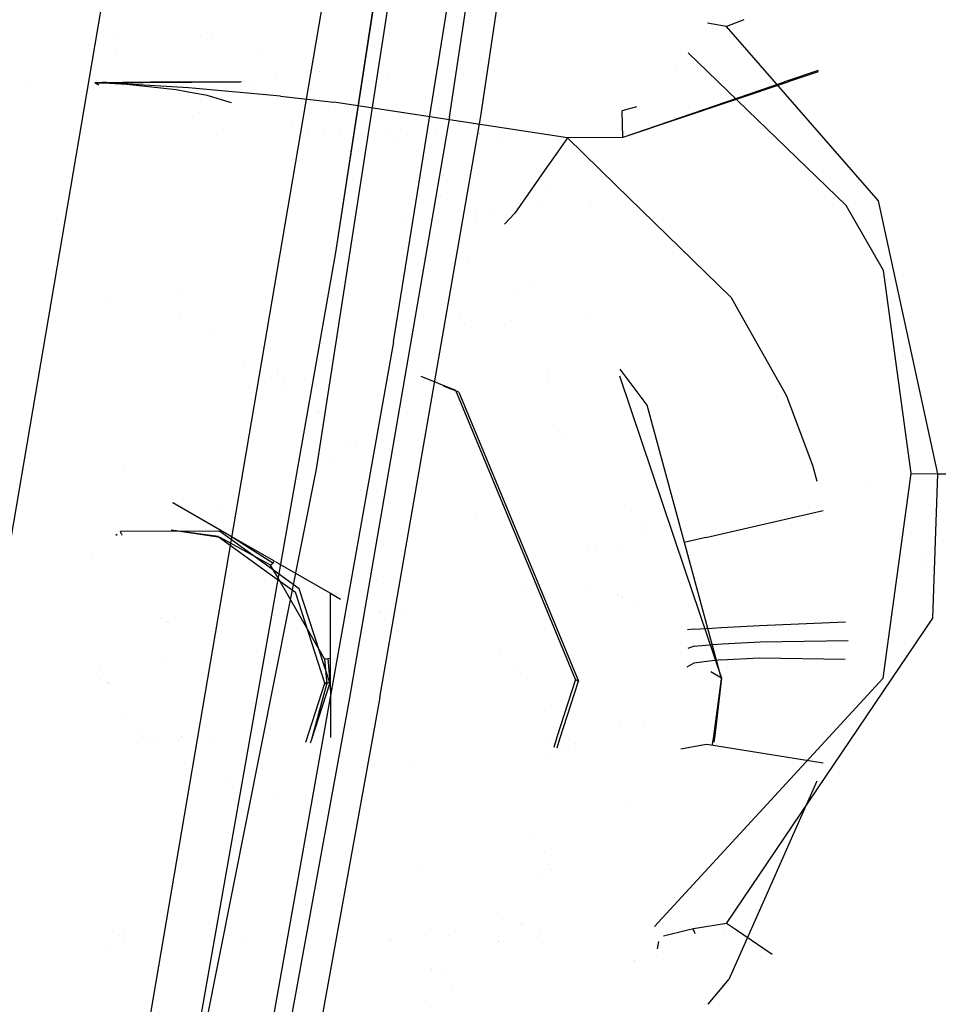
# Model space of a CAD drawing. Units: millimetres. Extents: x -1457 to 1524, y 835 to 8015.
# Drawn here: x 911 to 975, y 1553 to 1622 of the extents above; entities that cross this region are included whole.
import ezdxf

# ---------------------------------------------------------------- set-up
doc = ezdxf.new("R2010")
doc.units = ezdxf.units.MM
doc.layers.add('1', color=7, linetype='CONTINUOUS', true_color=0xffffff)

msp = doc.modelspace()

# ---------------------------------------------------------------- linework, layer by layer
at = {"layer": '1', "color": 18, "linetype": 'CONTINUOUS'}
for p, q in [((940.899491, 1614.876717, 2006.554112), (969.33955, 1805.386513, 2015.822157)), ((940.899491, 1614.876717, 2006.554112), (969.33955, 1805.386513, 2015.822157)), ((943.071246, 1614.944905, 2000.948653), (971.669555, 1805.38246, 2010.247216)), ((943.071246, 1614.944905, 2000.948653), (971.669555, 1805.38246, 2010.247216)), ((883.997977, 1430.74128, 2119.105324), (945.214987, 1789.960116, 2151.78059)), ((883.997977, 1430.74128, 2119.105324), (945.214987, 1789.960116, 2151.78059)), ((949.382544, 1712.196082, 2017.566904), (932.977557, 1605.450839, 2011.346087)), ((949.382544, 1712.196082, 2017.566904), (932.977557, 1605.450839, 2011.346087)), ((948.72725, 1701.090783, 2020.848259), (931.617856, 1590.372533, 2014.333233)), ((935.611784, 1643.617123, 2017.038807), (911.059082, 1499.50096, 2008.233294)), ((935.611784, 1643.617123, 2017.038807), (911.059082, 1499.50096, 2008.233294)), ((938.764215, 1643.329591, 2013.628229), (932.977557, 1605.450839, 2011.346087)), ((936.997473, 1599.220484, 2007.669911), (943.70091, 1640.827388, 2010.134444)), ((936.997473, 1599.220484, 2007.669911), (943.70091, 1640.827388, 2010.134444)), ((960.179031, 1621.191233, 917.498633), (958.863697, 1621.403916, 917.559774)), ((960.179031, 1621.191233, 917.498633), (958.863697, 1621.403916, 917.559774)), ((960.093482, 1621.512733, 917.333418), (960.093482, 1621.512733, 917.333418)), ((961.384649, 1621.655556, 917.430961), (960.179031, 1621.191233, 917.498633)), ((970.754862, 1609.047621, 918.714926), (960.179031, 1621.191233, 917.498633)), ((970.754862, 1609.047621, 918.714926), (960.179031, 1621.191233, 917.498633)), ((917.874835, 1620.618451, 864.543702), (917.874835, 1620.618451, 864.543702)), ((917.874835, 1620.618451, 864.543702), (917.874835, 1620.618451, 864.543702)), ((923.580047, 1620.550634, 761.324677), (923.580047, 1620.550634, 761.324677)), ((923.580047, 1620.550634, 761.324677), (923.580047, 1620.550634, 761.324677)), ((924.438421, 1620.419303, 761.418987), (924.438421, 1620.419303, 761.418987)), ((924.438421, 1620.419303, 761.418987), (924.438421, 1620.419303, 761.418987)), ((915.79813, 1619.841752, 791.292537), (915.79813, 1619.841752, 791.292537)), ((915.79813, 1619.841752, 791.292537), (915.79813, 1619.841752, 791.292537)), ((917.753831, 1619.136503, 693.350045), (917.753831, 1619.136503, 693.350045)), ((927.825727, 1619.273747, 761.060929), (927.825727, 1619.273747, 761.060929)), ((927.825727, 1619.273747, 761.060929), (927.825727, 1619.273747, 761.060929)), ((968.519747, 1608.728617, 919.135198), (957.510787, 1619.353402, 918.306101)), ((968.519747, 1608.728617, 919.135198), (957.510787, 1619.353402, 918.306101)), ((928.790939, 1617.924946, 820.35645), (928.790939, 1617.924946, 820.35645)), ((928.790939, 1617.924946, 820.35645), (928.790939, 1617.924946, 820.35645)), ((931.8265, 1618.022219, 759.355371), (931.8265, 1618.022219, 759.355371)), ((931.8265, 1618.022219, 759.355371), (931.8265, 1618.022219, 759.355371)), ((936.643667, 1617.748506, 846.481906), (936.643667, 1617.748506, 846.481906)), ((936.643667, 1617.748506, 846.481906), (936.643667, 1617.748506, 846.481906)), ((956.632019, 1618.058404, 877.165922), (956.632019, 1618.058404, 877.165922)), ((966.554061, 1618.127752, 723.211933), (964.21411, 1617.324258, 722.981363)), ((966.566131, 1618.032962, 723.212482), (964.461737, 1617.325662, 723.005223)), ((966.566131, 1618.032962, 723.212482), (964.461737, 1617.325662, 723.005223)), ((911.676829, 1617.199357, 831.430988), (911.676829, 1617.199357, 831.430988)), ((911.676829, 1617.199357, 831.430988), (911.676829, 1617.199357, 831.430988)), ((924.740492, 1617.324156, 722.981334), (916.216493, 1617.264241, 721.964046)), ((916.216493, 1617.264241, 721.964046), (917.000701, 1617.324122, 722.981324)), ((916.216493, 1617.264241, 721.964046), (926.335943, 1617.324112, 722.981321)), ((922.04427, 1617.324105, 722.98132), (916.216493, 1617.264241, 721.964046)), ((916.249096, 1617.246836, 721.685395), (916.255057, 1617.263764, 721.955821)), ((916.42369, 1617.139956, 719.932455), (916.249096, 1617.246836, 721.685395)), ((916.946232, 1617.232531, 721.65595), (916.249096, 1617.246836, 721.685395)), ((916.946232, 1617.232531, 721.65595), (916.249096, 1617.246836, 721.685395)), ((916.60881, 1617.225379, 721.61822), (916.249096, 1617.246836, 721.685395)), ((916.60881, 1617.225379, 721.61822), (916.249096, 1617.246836, 721.685395)), ((926.422635, 1617.324117, 722.981323), (916.255057, 1617.263764, 721.955821)), ((917.194128, 1617.240399, 721.756741), (916.255057, 1617.263764, 721.955821)), ((917.194128, 1617.240399, 721.756741), (916.255057, 1617.263764, 721.955821)), ((916.469525, 1617.111897, 719.472272), (916.423693, 1617.139954, 719.932431)), ((916.494803, 1617.096423, 719.218472), (916.469525, 1617.111897, 719.472265)), ((917.239726, 1617.211312, 721.5579), (916.60881, 1617.225379, 721.61822)), ((917.239726, 1617.211312, 721.5579), (916.60881, 1617.225379, 721.61822)), ((917.731047, 1617.216319, 721.62281), (916.946232, 1617.232531, 721.65595)), ((917.731047, 1617.216319, 721.62281), (916.946232, 1617.232531, 721.65595)), ((917.663574, 1617.22061, 721.658036), (917.194128, 1617.240399, 721.756741)), ((917.663574, 1617.22061, 721.658036), (917.194128, 1617.240399, 721.756741)), ((918.439567, 1617.150992, 721.320435), (917.239726, 1617.211312, 721.5579)), ((918.439567, 1617.150992, 721.320435), (917.239726, 1617.211312, 721.5579)), ((917.898297, 1617.208928, 721.608981), (917.663574, 1617.22061, 721.658036)), ((917.898297, 1617.208928, 721.608981), (917.663574, 1617.22061, 721.658036)), ((917.83154, 1617.21155, 721.607611), (917.731047, 1617.216319, 721.62281)), ((917.83154, 1617.21155, 721.607611), (917.731047, 1617.216319, 721.62281)), ((917.881727, 1617.208928, 721.599624), (917.83154, 1617.21155, 721.607611)), ((917.881727, 1617.208928, 721.599624), (917.83154, 1617.21155, 721.607611)), ((917.906821, 1617.207736, 721.59557), (917.881727, 1617.208928, 721.599624)), ((917.906821, 1617.207736, 721.59557), (917.881727, 1617.208928, 721.599624)), ((918.128848, 1617.192239, 721.540257), (917.898297, 1617.208928, 721.608981)), ((918.128848, 1617.192239, 721.540257), (917.898297, 1617.208928, 721.608981)), ((917.931855, 1617.206544, 721.591458), (917.906821, 1617.207736, 721.59557)), ((917.931855, 1617.206544, 721.591458), (917.906821, 1617.207736, 721.59557)), ((918.128848, 1617.192239, 721.540257), (917.931855, 1617.206544, 721.591458)), ((918.128848, 1617.192239, 721.540257), (917.931855, 1617.206544, 721.591458)), ((922.730207, 1616.906375, 721.096382), (918.128848, 1617.192239, 721.540257)), ((922.730207, 1616.906375, 721.096382), (918.128848, 1617.192239, 721.540257)), ((921.872556, 1616.768569, 720.276281), (918.439567, 1617.150992, 721.320435)), ((921.872556, 1616.768569, 720.276281), (918.439567, 1617.150992, 721.320435)), ((922.180951, 1617.325509, 723.005178), (922.180951, 1617.325509, 723.005178)), ((926.659186, 1617.325521, 723.005181), (926.659186, 1617.325521, 723.005181)), ((927.330976, 1617.378412, 723.904146), (927.330976, 1617.378412, 723.904146)), ((964.437433, 1617.317493, 723.002829), (952.965498, 1613.461703, 721.87297)), ((964.437433, 1617.317493, 723.002829), (952.965498, 1613.461703, 721.87297)), ((964.190116, 1617.316019, 722.978999), (952.965498, 1613.461703, 721.87297)), ((964.213894, 1617.324184, 722.981342), (964.213714, 1617.324122, 722.981324)), ((964.46151, 1617.325586, 723.0052), (964.461334, 1617.325527, 723.005183)), ((964.46151, 1617.325586, 723.0052), (964.461334, 1617.325527, 723.005183)), ((922.600977, 1616.63579, 720.006617), (921.872556, 1616.768569, 720.276281)), ((922.600977, 1616.63579, 720.006617), (921.872556, 1616.768569, 720.276281)), ((923.770489, 1616.422608, 719.573658), (922.601037, 1616.635779, 720.006594)), ((923.770489, 1616.422608, 719.573658), (922.601037, 1616.635779, 720.006594)), ((929.128587, 1616.32058, 720.809087), (922.730207, 1616.906375, 721.096382)), ((929.128587, 1616.32058, 720.809087), (922.730207, 1616.906375, 721.096382)), ((924.039841, 1616.373509, 719.473943), (923.770495, 1616.422606, 719.573656)), ((924.039841, 1616.373509, 719.473943), (923.770495, 1616.422606, 719.573656)), ((925.723778, 1615.860292, 718.768557), (924.039841, 1616.373509, 719.473943)), ((925.723778, 1615.860292, 718.768557), (924.039841, 1616.373509, 719.473943)), ((926.432677, 1616.821567, 696.572471), (926.432677, 1616.821567, 696.572471)), ((926.432677, 1616.821567, 696.572471), (926.432677, 1616.821567, 696.572471)), ((927.207839, 1616.763087, 822.544248), (927.207839, 1616.763087, 822.544248)), ((927.207839, 1616.763087, 822.544248), (927.207839, 1616.763087, 822.544248)), ((928.48019, 1616.408824, 694.535834), (928.48019, 1616.408824, 694.535834)), ((928.48019, 1616.408824, 694.535834), (928.48019, 1616.408824, 694.535834)), ((929.128587, 1616.32058, 720.809087), (932.859719, 1615.90454, 720.763668)), ((929.128587, 1616.32058, 720.809087), (932.859719, 1615.90454, 720.763668)), ((931.132089, 1616.883106, 761.535136), (931.132089, 1616.883106, 761.535136)), ((931.132089, 1616.883106, 761.535136), (931.132089, 1616.883106, 761.535136)), ((931.287019, 1616.771085, 761.557356), (931.287019, 1616.771085, 761.557356)), ((931.287019, 1616.771085, 761.557356), (931.287019, 1616.771085, 761.557356)), ((949.115932, 1613.439053, 721.486017), (932.859719, 1615.90454, 720.763668)), ((949.115932, 1613.439053, 721.486017), (932.859719, 1615.90454, 720.763668)), ((953.924261, 1615.58923, 722.483482), (952.911139, 1615.302533, 722.305819)), ((923.47122, 1615.212901, 925.74915), (923.47122, 1615.212901, 925.74915)), ((923.47122, 1615.212901, 925.74915), (923.47122, 1615.212901, 925.74915)), ((932.496444, 1615.415367, 863.311487), (932.496444, 1615.415367, 863.311487)), ((935.977513, 1615.020866, 759.950716), (935.977513, 1615.020866, 759.950716)), ((935.977513, 1615.020866, 759.950716), (935.977513, 1615.020866, 759.950716)), ((936.060667, 1574.480981, 1998.882875), (943.071246, 1614.944905, 2000.948653)), ((936.060667, 1574.480981, 1998.882875), (943.071246, 1614.944905, 2000.948653)), ((952.965498, 1613.461703, 721.87297), (952.911139, 1615.302533, 722.305819)), ((952.965498, 1613.461703, 721.87297), (952.911139, 1615.302533, 722.305819)), ((930.004776, 1614.458707, 837.422738), (930.004776, 1614.458707, 837.422738)), ((940.899491, 1614.876717, 2006.554112), (933.930218, 1574.444026, 2004.495129)), ((940.899491, 1614.876717, 2006.554112), (933.930218, 1574.444026, 2004.495129)), ((924.719057, 1613.685672, 926.038066), (924.719057, 1613.685672, 926.038066)), ((924.719057, 1613.685672, 926.038066), (924.719057, 1613.685672, 926.038066)), ((930.766845, 1613.87298, 695.873643), (930.766845, 1613.87298, 695.873643)), ((930.766845, 1613.87298, 695.873643), (930.766845, 1613.87298, 695.873643)), ((931.120684, 1613.818619, 836.181921), (931.120684, 1613.818619, 836.181921)), ((932.204604, 1613.749399, 835.005865), (932.204604, 1613.749399, 835.005865)), ((933.263306, 1613.681789, 833.85717), (933.263306, 1613.681789, 833.85717)), ((936.810826, 1613.853056, 836.76414), (936.810826, 1613.853056, 836.76414)), ((937.980267, 1613.681947, 833.856922), (937.980267, 1613.681947, 833.856922)), ((939.539615, 1613.71068, 834.347351), (939.539615, 1613.71068, 834.347351)), ((939.90917, 1613.818781, 836.181694), (939.90917, 1613.818781, 836.181694)), ((942.740618, 1613.990442, 839.101771), (942.740618, 1613.990442, 839.101771)), ((942.740618, 1613.990442, 839.101771), (942.740618, 1613.990442, 839.101771)), ((942.970259, 1613.739049, 834.827877), (942.970259, 1613.739049, 834.827877)), ((942.970259, 1613.739049, 834.827877), (942.970259, 1613.739049, 834.827877)), ((943.002601, 1613.703644, 834.225956), (943.002601, 1613.703644, 834.225956)), ((943.002601, 1613.703644, 834.225956), (943.002601, 1613.703644, 834.225956)), ((943.022428, 1613.681938, 833.856937), (943.022428, 1613.681938, 833.856937)), ((943.022428, 1613.681938, 833.856937), (943.022428, 1613.681938, 833.856937)), ((937.083678, 1613.366953, 828.507708), (937.083678, 1613.366953, 828.507708)), ((937.083678, 1613.366953, 828.507708), (937.083678, 1613.366953, 828.507708)), ((944.544862, 1613.167127, 835.196163), (944.544862, 1613.167127, 835.196163)), ((944.544862, 1613.167127, 835.196163), (944.544862, 1613.167127, 835.196163)), ((949.115932, 1613.439053, 721.486017), (948.136299, 1612.0333, 720.683633)), ((949.115932, 1613.439053, 721.486017), (948.136299, 1612.0333, 720.683633)), ((952.965498, 1613.461703, 721.87297), (949.115932, 1613.439053, 721.486017)), ((952.965498, 1613.461703, 721.87297), (949.115932, 1613.439053, 721.486017)), ((952.483668, 1610.14506, 721.844956), (949.115932, 1613.439053, 721.486017)), ((952.483668, 1610.14506, 721.844956), (949.115932, 1613.439053, 721.486017)), ((948.136275, 1612.033265, 720.683613), (947.685585, 1611.386533, 720.314468)), ((948.136275, 1612.033265, 720.683613), (947.685585, 1611.386533, 720.314468)), ((940.453535, 1610.836394, 758.85836), (940.453535, 1610.836394, 758.85836)), ((940.453535, 1610.836394, 758.85836), (940.453535, 1610.836394, 758.85836)), ((947.685568, 1611.38651, 720.314455), (946.725412, 1610.008705, 719.528023)), ((947.685568, 1611.38651, 720.314455), (946.725412, 1610.008705, 719.528023)), ((960.49422, 1602.309912, 722.698733), (952.483803, 1610.144928, 721.84497)), ((960.49422, 1602.309912, 722.698733), (952.483803, 1610.144928, 721.84497)), ((946.725323, 1610.008578, 719.527951), (945.451379, 1608.180493, 718.484506)), ((946.725323, 1610.008578, 719.527951), (945.451379, 1608.180493, 718.484506)), ((947.939918, 1609.957474, 757.250077), (947.939918, 1609.957474, 757.250077)), ((940.274969, 1609.35703, 758.041517), (940.274969, 1609.35703, 758.041517)), ((940.274969, 1609.35703, 758.041517), (940.274969, 1609.35703, 758.041517)), ((950.573239, 1608.932082, 842.528631), (950.573239, 1608.932082, 842.528631)), ((950.573239, 1608.932082, 842.528631), (950.573239, 1608.932082, 842.528631)), ((971.110702, 1604.194611, 919.558272), (968.519747, 1608.728617, 919.135198)), ((971.110702, 1604.194611, 919.558272), (968.519747, 1608.728617, 919.135198)), ((974.898577, 1590.047807, 920.780942), (970.754862, 1609.047621, 918.714926)), ((974.898577, 1590.047807, 920.780942), (970.754862, 1609.047621, 918.714926)), ((942.690956, 1608.048098, 780.866139), (942.690956, 1608.048098, 780.866139)), ((942.690956, 1608.048098, 780.866139), (942.690956, 1608.048098, 780.866139)), ((943.759972, 1608.44571, 759.332578), (943.759972, 1608.44571, 759.332578)), ((943.759972, 1608.44571, 759.332578), (943.759972, 1608.44571, 759.332578)), ((945.451379, 1608.180493, 718.484506), (944.720942, 1607.428253, 715.699544)), ((945.451379, 1608.180493, 718.484506), (944.720942, 1607.428253, 715.699544)), ((947.048043, 1608.654981, 859.441612), (947.048043, 1608.654981, 859.441612)), ((947.048043, 1608.654981, 859.441612), (947.048043, 1608.654981, 859.441612)), ((950.732816, 1608.628043, 842.284396), (950.732816, 1608.628043, 842.284396)), ((950.732816, 1608.628043, 842.284396), (950.732816, 1608.628043, 842.284396)), ((937.601076, 1607.520879, 756.614006), (937.601076, 1607.520879, 756.614006)), ((937.601076, 1607.520879, 756.614006), (937.601076, 1607.520879, 756.614006)), ((942.746578, 1607.569965, 758.395998), (942.746578, 1607.569965, 758.395998)), ((942.746578, 1607.569965, 758.395998), (942.746578, 1607.569965, 758.395998)), ((940.094076, 1606.660247, 758.181973), (940.094076, 1606.660247, 758.181973)), ((932.977557, 1605.450839, 2011.346087), (914.192021, 1499.126405, 2004.856095)), ((942.154822, 1605.17025, 758.477529), (942.154822, 1605.17025, 758.477529)), ((973.027527, 1590.065211, 921.077117), (971.110702, 1604.194611, 919.558272)), ((973.027527, 1590.065211, 921.077117), (971.110702, 1604.194611, 919.558272)), ((946.568501, 1603.504171, 783.059061), (946.568501, 1603.504171, 783.059061)), ((946.568501, 1603.504171, 783.059061), (946.568501, 1603.504171, 783.059061)), ((921.945495, 1602.872471, 747.877286), (921.945495, 1602.872471, 747.877286)), ((916.927469, 1602.245879, 723.162376), (916.927469, 1602.245879, 723.162376)), ((945.390467, 1602.547776, 781.462144), (945.390467, 1602.547776, 781.462144)), ((945.390467, 1602.547776, 781.462144), (945.390467, 1602.547776, 781.462144)), ((960.49422, 1602.309912, 722.698733), (960.958252, 1601.486941, 722.750463)), ((960.49422, 1602.309912, 722.698733), (960.958252, 1601.486941, 722.750463)), ((960.95962, 1601.484514, 722.750616), (964.324594, 1595.516652, 723.125741)), ((960.95962, 1601.484514, 722.750616), (964.324594, 1595.516652, 723.125741)), ((922.108305, 1600.95728, 754.900585), (922.108305, 1600.95728, 754.900585)), ((939.112769, 1600.978022, 875.634051), (939.112769, 1600.978022, 875.634051)), ((939.112769, 1600.978022, 875.634051), (939.112769, 1600.978022, 875.634051)), ((941.677506, 1601.062708, 757.405267), (941.677506, 1601.062708, 757.405267)), ((941.677506, 1601.062708, 757.405267), (941.677506, 1601.062708, 757.405267)), ((945.245404, 1600.683284, 783.091592), (945.245404, 1600.683284, 783.091592)), ((945.245404, 1600.683284, 783.091592), (945.245404, 1600.683284, 783.091592)), ((950.700508, 1601.162722, 857.995546), (950.700508, 1601.162722, 857.995546)), ((950.700508, 1601.162722, 857.995546), (950.700508, 1601.162722, 857.995546)), ((924.26844, 1600.065954, 754.667905), (924.26844, 1600.065954, 754.667905)), ((924.26844, 1600.065954, 754.667905), (924.26844, 1600.065954, 754.667905)), ((941.916417, 1600.485422, 757.463341), (941.916417, 1600.485422, 757.463341)), ((941.916417, 1600.485422, 757.463341), (941.916417, 1600.485422, 757.463341)), ((936.997473, 1599.220484, 2007.669911), (917.74404, 1491.205424, 2001.058564)), ((936.997473, 1599.220484, 2007.669911), (917.74404, 1491.205424, 2001.058564)), ((926.559554, 1597.714551, 756.077371), (926.559554, 1597.714551, 756.077371)), ((928.931989, 1597.226208, 755.305422), (928.931989, 1597.226208, 755.305422)), ((928.931989, 1597.226208, 755.305422), (928.931989, 1597.226208, 755.305422)), ((954.668403, 1594.82953, 676.625893), (952.770788, 1597.322992, 676.287747)), ((954.668403, 1594.82953, 676.625893), (952.770788, 1597.322992, 676.287747)), ((928.500515, 1596.742084, 755.179042), (928.500515, 1596.742084, 755.179042)), ((928.952947, 1597.004634, 753.86875), (928.952947, 1597.004634, 753.86875)), ((941.349447, 1595.836848, 675.223157), (938.935582, 1596.82573, 674.921474)), ((941.349447, 1595.836848, 675.223157), (938.935582, 1596.82573, 674.921474)), ((947.78269, 1596.963548, 831.736506), (947.78269, 1596.963548, 831.736506)), ((947.78269, 1596.963548, 831.736506), (947.78269, 1596.963548, 831.736506)), ((947.823285, 1596.772669, 831.760144), (947.823285, 1596.772669, 831.760144)), ((947.823285, 1596.772669, 831.760144), (947.823285, 1596.772669, 831.760144)), ((952.736537, 1596.873056, 677.544518), (957.267307, 1583.420483, 678.468943)), ((952.736537, 1596.873056, 677.544518), (957.267307, 1583.420483, 678.468943)), ((929.361994, 1596.35176, 741.582573), (929.361994, 1596.35176, 741.582573)), ((929.496744, 1596.203982, 756.387039), (929.496744, 1596.203982, 756.387039)), ((941.552997, 1595.718116, 673.204884), (940.492141, 1596.152715, 673.072299)), ((941.552997, 1595.718116, 673.204884), (940.492141, 1596.152715, 673.072299)), ((946.536361, 1583.303664, 676.483938), (941.349447, 1595.836848, 675.223157)), ((946.536361, 1583.303664, 676.483938), (941.349447, 1595.836848, 675.223157)), ((941.552997, 1595.718116, 673.204884), (946.739868, 1583.184886, 674.465654)), ((941.552997, 1595.718116, 673.204884), (946.739868, 1583.184886, 674.465654)), ((964.324594, 1595.516652, 723.125741), (964.370667, 1595.394771, 723.131125)), ((964.324594, 1595.516652, 723.125741), (964.370667, 1595.394771, 723.131125)), ((964.370756, 1595.394533, 723.131136), (966.166317, 1590.644568, 723.340973)), ((964.370756, 1595.394533, 723.131136), (966.166317, 1590.644568, 723.340973)), ((931.807039, 1594.35132, 755.653279), (931.807039, 1594.35132, 755.653279)), ((957.775375, 1583.37015, 677.613686), (954.668403, 1594.82953, 676.625893)), ((957.775375, 1583.37015, 677.613686), (954.668403, 1594.82953, 676.625893)), ((931.701567, 1594.2297, 753.604569), (931.701567, 1594.2297, 753.604569)), ((931.983565, 1593.903724, 755.808782), (931.983565, 1593.903724, 755.808782)), ((931.983565, 1593.903724, 755.808782), (931.983565, 1593.903724, 755.808782)), ((932.239418, 1593.627977, 755.739463), (932.239418, 1593.627977, 755.739463)), ((948.486773, 1592.996843, 830.240696), (948.486773, 1592.996843, 830.240696)), ((948.486773, 1592.996843, 830.240696), (948.486773, 1592.996843, 830.240696)), ((948.677253, 1592.757263, 832.257407), (948.677253, 1592.757263, 832.257407)), ((948.677253, 1592.757263, 832.257407), (948.677253, 1592.757263, 832.257407)), ((933.766328, 1592.00925, 753.943536), (933.766328, 1592.00925, 753.943536)), ((933.766328, 1592.00925, 753.943536), (933.766328, 1592.00925, 753.943536)), ((934.383624, 1591.925597, 754.715437), (934.383624, 1591.925597, 754.715437)), ((932.895188, 1591.094092, 756.066083), (932.895188, 1591.094092, 756.066083)), ((932.895188, 1591.094092, 756.066083), (932.895188, 1591.094092, 756.066083)), ((931.617856, 1590.372533, 2014.333233), (880.477726, 1333.036631, 1997.84945)), ((918.312997, 1590.218118, 919.972965), (918.312997, 1590.218118, 919.972965)), ((966.166317, 1590.644568, 723.340973), (966.463981, 1589.536816, 723.377738)), ((966.166317, 1590.644568, 723.340973), (966.463981, 1589.536816, 723.377738)), ((971.094489, 1575.820416, 921.226844), (973.027527, 1590.065211, 921.077117)), ((971.094489, 1575.820416, 921.226844), (973.027527, 1590.065211, 921.077117)), ((973.027527, 1590.065211, 921.077117), (974.898577, 1590.047807, 920.780942)), ((973.027527, 1590.065211, 921.077117), (974.898577, 1590.047807, 920.780942)), ((974.535227, 1579.991788, 920.850262), (974.898577, 1590.047807, 920.780942)), ((974.535227, 1579.991788, 920.850262), (974.898577, 1590.047807, 920.780942)), ((974.898577, 1590.047807, 920.780942), (986.711383, 1590.038747, 920.626566)), ((974.898577, 1590.047807, 920.780942), (986.711383, 1590.038747, 920.626566)), ((934.692823, 1588.867954, 754.221862), (934.692823, 1588.867954, 754.221862)), ((969.876451, 1589.184582, 723.559386), (969.876451, 1589.184582, 723.559386)), ((925.552607, 1585.780829, 670.12994), (921.652675, 1588.016719, 669.604942)), ((922.217963, 1587.686763, 664.000638), (921.652675, 1588.016719, 669.604942)), ((925.119485, 1587.585769, 878.946175), (925.119485, 1587.585769, 878.946175)), ((935.431554, 1588.073467, 754.343127), (935.431554, 1588.073467, 754.343127)), ((935.431554, 1588.073467, 754.343127), (935.431554, 1588.073467, 754.343127)), ((953.550935, 1587.481825, 877.179965), (953.550935, 1587.481825, 877.179965)), ((958.753109, 1585.608214, 718.962058), (966.905334, 1587.492545, 723.389599)), ((958.753109, 1585.608214, 718.962058), (966.905334, 1587.492545, 723.389599)), ((942.762554, 1587.205853, 872.49063), (942.762554, 1587.205853, 872.49063)), ((942.762554, 1587.205853, 872.49063), (942.762554, 1587.205853, 872.49063)), ((921.54038, 1586.107701, 670.089588), (921.544109, 1586.115679, 670.051316)), ((924.806356, 1585.674733, 671.723112), (921.54038, 1586.107701, 670.089588)), ((924.933553, 1585.600585, 670.461699), (921.54038, 1586.107701, 670.089588)), ((924.933553, 1585.600585, 670.461699), (921.54038, 1586.107701, 670.089588)), ((954.327433, 1586.142114, 854.414992), (954.327433, 1586.142114, 854.414992)), ((954.327433, 1586.142114, 854.414992), (954.327433, 1586.142114, 854.414992)), ((954.366161, 1586.360456, 763.492265), (954.366161, 1586.360456, 763.492265)), ((954.366161, 1586.360456, 763.492265), (954.366161, 1586.360456, 763.492265)), ((917.66803, 1585.765326, 671.381318), (917.764692, 1585.83636, 671.386887)), ((924.885333, 1586.059541, 672.092065), (918.012917, 1586.018771, 671.401188)), ((924.885333, 1586.059541, 672.092065), (918.012917, 1586.018771, 671.401188)), ((918.076575, 1585.835189, 671.367034), (918.012917, 1586.018771, 671.401188)), ((918.076575, 1585.835189, 671.367034), (918.098206, 1585.781859, 671.318942)), ((923.000791, 1585.779941, 669.923034), (923.000791, 1585.779941, 669.923034)), ((924.806356, 1585.674733, 671.723112), (928.430916, 1583.054079, 672.242947)), ((924.806356, 1585.674733, 671.723112), (928.430916, 1583.054079, 672.242947)), ((929.005996, 1583.079979, 672.683048), (924.885333, 1586.059541, 672.092065)), ((929.005996, 1583.079979, 672.683048), (924.885333, 1586.059541, 672.092065)), ((928.442478, 1583.690852, 670.928046), (924.933553, 1585.600585, 670.461699)), ((928.442478, 1583.690852, 670.928046), (924.933553, 1585.600585, 670.461699)), ((928.596079, 1583.819121, 670.603737), (925.552607, 1585.780829, 670.12994)), ((928.72107, 1583.96408, 670.556471), (925.552607, 1585.780829, 670.12994)), ((928.72107, 1583.96408, 670.556471), (925.552607, 1585.780829, 670.12994)), ((958.753109, 1585.608214, 718.962058), (957.224169, 1585.259283, 713.950083)), ((958.753109, 1585.608214, 718.962058), (957.224169, 1585.259283, 713.950083)), ((950.507581, 1584.908016, 833.446285), (950.507581, 1584.908016, 833.446285)), ((950.507581, 1584.908016, 833.446285), (950.507581, 1584.908016, 833.446285)), ((951.049633, 1584.951409, 834.18336), (951.049633, 1584.951409, 834.18336)), ((951.049633, 1584.951409, 834.18336), (951.049633, 1584.951409, 834.18336)), ((952.871421, 1584.841699, 760.754858), (952.871421, 1584.841699, 760.754858)), ((952.871421, 1584.841699, 760.754858), (952.871421, 1584.841699, 760.754858)), ((916.071958, 1584.592432, 671.289366), (916.071958, 1584.592432, 671.289366)), ((973.827402, 1584.122333, 819.410708), (973.827402, 1584.122333, 819.410708)), ((928.181153, 1583.964529, 670.553259), (928.181153, 1583.964529, 670.553259)), ((928.442478, 1583.690852, 670.928046), (928.493857, 1583.719224, 670.739755)), ((928.442478, 1583.690852, 670.928046), (928.493857, 1583.719224, 670.739755)), ((928.852016, 1582.981583, 671.011092), (928.442478, 1583.690852, 670.928046)), ((928.852016, 1582.981583, 671.011092), (928.442478, 1583.690852, 670.928046)), ((928.493857, 1583.719224, 670.739755), (928.596079, 1583.819121, 670.603737)), ((928.493857, 1583.719224, 670.739755), (928.596079, 1583.819121, 670.603737)), ((928.596079, 1583.819121, 670.603737), (928.72107, 1583.96408, 670.556471)), ((928.596079, 1583.819121, 670.603737), (928.72107, 1583.96408, 670.556471)), ((928.76849, 1583.936889, 670.562854), (930.457195, 1582.968582, 670.790167)), ((946.385343, 1584.036938, 865.352735), (946.385343, 1584.036938, 865.352735)), ((946.385343, 1584.036938, 865.352735), (946.385343, 1584.036938, 865.352735)), ((957.267314, 1583.420463, 678.468944), (957.267343, 1583.420375, 678.46895)), ((957.267314, 1583.420463, 678.468944), (957.267343, 1583.420375, 678.46895)), ((957.267348, 1583.420362, 678.468951), (959.827781, 1575.818032, 678.991362)), ((957.267348, 1583.420362, 678.468951), (959.827781, 1575.818032, 678.991362)), ((957.775403, 1583.370046, 677.613695), (957.775381, 1583.370129, 677.613688)), ((957.775403, 1583.370046, 677.613695), (957.775381, 1583.370129, 677.613688)), ((959.834933, 1575.773925, 678.268477), (957.775407, 1583.37003, 677.613696)), ((959.834933, 1575.773925, 678.268477), (957.775407, 1583.37003, 677.613696)), ((973.827426, 1584.025102, 819.418346), (973.827426, 1584.025102, 819.418346)), ((928.430967, 1583.054042, 672.242954), (928.431032, 1583.053995, 672.242963)), ((928.430967, 1583.054042, 672.242954), (928.431032, 1583.053995, 672.242963)), ((928.431077, 1583.053962, 672.24297), (930.176675, 1581.791848, 672.493324)), ((928.431077, 1583.053962, 672.24297), (930.176675, 1581.791848, 672.493324)), ((928.852062, 1582.981504, 671.011101), (928.85204, 1582.981543, 671.011097)), ((928.852062, 1582.981504, 671.011101), (928.85204, 1582.981543, 671.011097)), ((932.208717, 1577.168196, 671.69176), (928.852083, 1582.981467, 671.011105)), ((932.208717, 1577.168196, 671.69176), (928.852083, 1582.981467, 671.011105)), ((929.006114, 1583.079894, 672.683064), (929.006046, 1583.079943, 672.683055)), ((929.006114, 1583.079894, 672.683064), (929.006046, 1583.079943, 672.683055)), ((930.445194, 1582.039326, 672.889456), (929.006158, 1583.079862, 672.683071)), ((930.445194, 1582.039326, 672.889456), (929.006158, 1583.079862, 672.683071)), ((930.457266, 1582.968541, 670.790177), (930.457331, 1582.968504, 670.790185)), ((930.457396, 1582.968466, 670.790194), (932.620823, 1581.727952, 671.081409)), ((946.536403, 1583.303564, 676.483948), (946.536372, 1583.303639, 676.48394)), ((946.536403, 1583.303564, 676.483948), (946.536372, 1583.303639, 676.48394)), ((949.676752, 1575.715512, 677.247271), (946.536411, 1583.303544, 676.48395)), ((949.676752, 1575.715512, 677.247271), (946.536411, 1583.303544, 676.48395)), ((946.739881, 1583.184856, 674.465657), (946.739907, 1583.184794, 674.465664)), ((946.739881, 1583.184856, 674.465657), (946.739907, 1583.184794, 674.465664)), ((946.739917, 1583.184768, 674.465666), (949.880302, 1575.596541, 675.228998)), ((946.739917, 1583.184768, 674.465666), (949.880302, 1575.596541, 675.228998)), ((932.568848, 1575.49426, 673.48884), (930.445194, 1582.039326, 672.889456)), ((932.568848, 1575.49426, 673.48884), (930.445194, 1582.039326, 672.889456)), ((935.811638, 1582.618464, 756.747703), (935.811638, 1582.618464, 756.747703)), ((945.987168, 1582.234621, 865.493448), (945.987168, 1582.234621, 865.493448)), ((945.987168, 1582.234621, 865.493448), (945.987168, 1582.234621, 865.493448)), ((950.401598, 1582.039765, 784.708904), (950.401598, 1582.039765, 784.708904)), ((950.401598, 1582.039765, 784.708904), (950.401598, 1582.039765, 784.708904)), ((930.021193, 1581.712576, 670.820104), (930.021193, 1581.712576, 670.820104)), ((932.227969, 1575.469702, 673.072323), (930.176675, 1581.791848, 672.493324)), ((932.227969, 1575.469702, 673.072323), (930.176675, 1581.791848, 672.493324)), ((932.620823, 1577.210635, 671.347246), (932.620823, 1581.727952, 671.081409)), ((932.620823, 1581.727952, 671.081409), (933.321852, 1581.318994, 664.131364)), ((932.620823, 1581.727952, 671.081409), (933.321852, 1581.318994, 664.131364)), ((952.571406, 1581.667514, 778.382747), (952.571406, 1581.667514, 778.382747)), ((952.571406, 1581.667514, 778.382747), (952.571406, 1581.667514, 778.382747)), ((952.597549, 1581.652262, 778.123576), (952.597549, 1581.652262, 778.123576)), ((952.597549, 1581.652262, 778.123576), (952.597549, 1581.652262, 778.123576)), ((952.842246, 1581.509503, 775.697754), (952.842246, 1581.509503, 775.697754)), ((952.842246, 1581.509503, 775.697754), (952.842246, 1581.509503, 775.697754)), ((952.930744, 1581.457872, 774.820414), (952.930744, 1581.457872, 774.820414)), ((952.930744, 1581.457872, 774.820414), (952.930744, 1581.457872, 774.820414)), ((953.750174, 1580.979747, 766.696737), (953.750174, 1580.979747, 766.696737)), ((953.750174, 1580.979747, 766.696737), (953.750174, 1580.979747, 766.696737)), ((920.830386, 1579.998598, 678.257328), (920.830386, 1579.998598, 678.257328)), ((920.865814, 1579.977925, 677.906094), (920.865814, 1579.977925, 677.906094)), ((936.009805, 1580.466181, 757.970201), (936.009805, 1580.466181, 757.970201)), ((936.06306, 1580.470926, 758.05083), (936.06306, 1580.470926, 758.05083)), ((936.529457, 1580.406159, 756.950304), (936.529457, 1580.406159, 756.950304)), ((937.550328, 1580.333582, 755.717072), (937.550328, 1580.333582, 755.717072)), ((960.178435, 1558.734626, 921.174392), (974.535227, 1579.991788, 920.850262)), ((960.178435, 1558.734626, 921.174392), (974.535227, 1579.991788, 920.850262)), ((921.178453, 1579.795491, 674.806608), (921.178453, 1579.795491, 674.806608)), ((921.357215, 1579.691178, 673.034369), (921.357215, 1579.691178, 673.034369)), ((957.904696, 1579.23004, 716.467187), (959.192427, 1579.302555, 718.401033)), ((957.904696, 1579.23004, 716.467187), (959.192427, 1579.302555, 718.401033)), ((959.192427, 1579.302555, 718.401034), (959.814191, 1579.337567, 719.334766)), ((959.192427, 1579.302555, 718.401034), (959.814191, 1579.337567, 719.334766)), ((959.814191, 1579.337567, 719.334766), (959.836423, 1579.338759, 719.3598)), ((959.814191, 1579.337567, 719.334766), (959.836423, 1579.338759, 719.3598)), ((959.836423, 1579.338759, 719.3598), (962.480307, 1579.472512, 721.618637)), ((959.836423, 1579.338759, 719.3598), (962.480307, 1579.472512, 721.618637)), ((962.480307, 1579.472512, 721.618637), (968.473528, 1579.746954, 723.435512)), ((962.480307, 1579.472512, 721.618637), (968.473528, 1579.746954, 723.435512)), ((924.414046, 1579.040703, 657.163047), (924.414046, 1579.040703, 657.163047)), ((924.414046, 1579.040703, 657.163047), (924.414046, 1579.040703, 657.163047)), ((957.904696, 1579.23004, 716.467187), (957.455503, 1579.188742, 713.950083)), ((957.904696, 1579.23004, 716.467187), (957.455503, 1579.188742, 713.950083)), ((957.934499, 1578.043908, 716.515288), (957.479002, 1577.886375, 713.950083)), ((957.934499, 1578.043908, 716.515288), (957.479002, 1577.886375, 713.950083)), ((957.934499, 1578.043908, 716.515288), (959.241725, 1578.160324, 718.468268)), ((957.934499, 1578.043908, 716.515288), (959.241725, 1578.160324, 718.468268)), ((959.241725, 1578.160324, 718.468269), (959.872782, 1578.216523, 719.41106)), ((959.241725, 1578.160324, 718.468269), (959.872782, 1578.216523, 719.41106)), ((959.872782, 1578.216523, 719.41106), (959.873199, 1578.216523, 719.411597)), ((959.872782, 1578.216523, 719.41106), (959.873199, 1578.216523, 719.411597)), ((959.873199, 1578.216523, 719.411597), (962.528706, 1578.347415, 721.671745)), ((959.873199, 1578.216523, 719.411597), (962.528706, 1578.347415, 721.671745)), ((962.528706, 1578.347415, 721.671745), (968.652284, 1578.439606, 723.512436)), ((962.528706, 1578.347415, 721.671745), (968.652284, 1578.439606, 723.512436)), ((932.430923, 1577.181548, 671.380028), (932.620823, 1577.210635, 671.347246)), ((932.430923, 1577.181548, 671.380028), (932.620823, 1577.210635, 671.347246)), ((932.617903, 1574.996442, 671.506509), (932.620823, 1577.210635, 671.347246)), ((932.617903, 1574.996442, 671.506509), (932.620823, 1577.210635, 671.347246)), ((944.351394, 1577.389561, 684.283423), (944.351394, 1577.389561, 684.283423)), ((959.802866, 1577.096909, 719.458625), (962.466836, 1577.226132, 721.745655)), ((959.802866, 1577.096909, 719.458625), (962.466836, 1577.226132, 721.745655)), ((962.466836, 1577.226132, 721.745655), (968.449839, 1577.13287, 723.589323)), ((962.466836, 1577.226132, 721.745655), (968.449839, 1577.13287, 723.589323)), ((916.535183, 1576.570658, 681.5258), (916.535183, 1576.570658, 681.5258)), ((921.157915, 1576.902476, 670.32009), (921.157915, 1576.902476, 670.32009)), ((932.208717, 1577.168196, 671.69176), (932.355225, 1575.395554, 671.81091)), ((932.208717, 1577.168196, 671.69176), (932.278633, 1577.165812, 671.506152)), ((932.208717, 1577.168196, 671.69176), (932.278633, 1577.165812, 671.506152)), ((932.208717, 1577.168196, 671.69176), (932.355225, 1575.395554, 671.81091)), ((932.278633, 1577.165812, 671.506152), (932.430923, 1577.181548, 671.380028)), ((932.278633, 1577.165812, 671.506152), (932.430923, 1577.181548, 671.380028)), ((932.430923, 1577.181548, 671.380028), (932.617903, 1574.996442, 671.506509)), ((945.656197, 1576.635694, 683.052895), (945.656197, 1576.635694, 683.052895)), ((957.901716, 1576.862782, 716.607377), (957.424686, 1576.57813, 713.950083)), ((957.901716, 1576.862782, 716.607377), (957.424686, 1576.57813, 713.950083)), ((959.187231, 1577.021094, 718.535327), (957.901716, 1576.862782, 716.607377)), ((959.187231, 1577.021094, 718.535327), (957.901716, 1576.862782, 716.607377)), ((959.802866, 1577.096909, 719.458625), (959.187231, 1577.021094, 718.535327)), ((959.802866, 1577.096909, 719.458625), (959.187231, 1577.021094, 718.535327)), ((916.337849, 1576.091503, 681.534099), (916.337849, 1576.091503, 681.534099)), ((932.252509, 1576.211005, 671.419147), (932.252509, 1576.211005, 671.419147)), ((945.853446, 1576.159079, 683.100842), (945.853446, 1576.159079, 683.100842)), ((971.094489, 1575.820416, 921.226844), (955.170602, 1558.518982, 921.849834)), ((971.094489, 1575.820416, 921.226844), (955.170602, 1558.518982, 921.849834)), ((959.827781, 1575.818032, 678.991362), (959.083859, 1576.252105, 686.36652)), ((959.827781, 1575.818032, 678.991362), (959.083859, 1576.252105, 686.36652)), ((959.827781, 1575.818032, 678.991362), (959.362852, 1571.820742, 679.324946)), ((959.827781, 1575.818032, 678.991362), (959.362852, 1571.820742, 679.324946)), ((959.827781, 1575.818032, 678.991362), (959.837496, 1575.809449, 678.879306)), ((959.827781, 1575.818032, 678.991362), (959.837496, 1575.809449, 678.879306)), ((916.600562, 1575.784784, 678.426469), (916.600562, 1575.784784, 678.426469)), ((916.600562, 1575.784784, 678.426469), (916.600562, 1575.784784, 678.426469)), ((917.098611, 1575.49426, 673.48884), (917.098611, 1575.49426, 673.48884)), ((917.098611, 1575.49426, 673.48884), (917.098611, 1575.49426, 673.48884)), ((917.098611, 1575.49426, 673.48884), (917.098611, 1575.49426, 673.48884)), ((917.098611, 1575.49426, 673.48884), (917.098611, 1575.49426, 673.48884)), ((917.114328, 1575.485091, 673.33302), (917.114328, 1575.485091, 673.33302)), ((917.114328, 1575.485091, 673.33302), (917.114328, 1575.485091, 673.33302)), ((917.228733, 1575.418356, 672.19881), (917.228733, 1575.418356, 672.19881)), ((917.228733, 1575.418356, 672.19881), (917.228733, 1575.418356, 672.19881)), ((917.26786, 1575.395532, 671.81091), (917.26786, 1575.395532, 671.81091)), ((917.26786, 1575.395532, 671.810911), (917.26786, 1575.395532, 671.810911)), ((917.26786, 1575.395532, 671.81091), (917.26786, 1575.395532, 671.81091)), ((917.26786, 1575.395532, 671.810911), (917.26786, 1575.395532, 671.810911)), ((930.89925, 1571.358954, 673.180235), (932.227969, 1575.469702, 673.072323)), ((930.89925, 1571.358954, 673.180235), (932.227969, 1575.469702, 673.072323)), ((932.568848, 1575.49426, 673.48884), (931.2725, 1571.483509, 673.594138)), ((932.568848, 1575.49426, 673.48884), (931.2725, 1571.483509, 673.594138)), ((931.323552, 1571.579096, 671.931455), (932.355225, 1575.395554, 671.81091)), ((931.323552, 1571.579096, 671.931455), (932.355225, 1575.395554, 671.81091)), ((932.227969, 1575.469702, 673.072323), (932.259679, 1575.481147, 673.266634)), ((932.227969, 1575.469702, 673.072323), (932.259679, 1575.481147, 673.266634)), ((932.227969, 1575.469702, 673.072323), (932.355225, 1575.395554, 671.81091)), ((932.227969, 1575.469702, 673.072323), (932.355225, 1575.395554, 671.81091)), ((932.259679, 1575.481147, 673.266634), (932.384431, 1575.490206, 673.419103)), ((932.259679, 1575.481147, 673.266634), (932.384431, 1575.490206, 673.419103)), ((932.568848, 1575.49426, 673.48884), (932.384431, 1575.490206, 673.419103)), ((932.568848, 1575.49426, 673.48884), (932.384431, 1575.490206, 673.419103)), ((949.676752, 1575.715512, 677.247271), (948.380364, 1571.704675, 677.35255)), ((949.676752, 1575.715512, 677.247271), (948.380364, 1571.704675, 677.35255)), ((948.583961, 1571.585908, 675.334273), (949.880302, 1575.596541, 675.228998)), ((948.583961, 1571.585908, 675.334273), (949.880302, 1575.596541, 675.228998)), ((949.676752, 1575.715512, 677.247271), (949.880302, 1575.596541, 675.228998)), ((949.676752, 1575.715512, 677.247271), (949.880302, 1575.596541, 675.228998)), ((959.294021, 1571.769233, 678.449619), (959.834933, 1575.773925, 678.268477)), ((959.294021, 1571.769233, 678.449619), (959.834933, 1575.773925, 678.268477)), ((959.844589, 1575.782984, 678.426549), (959.834933, 1575.773925, 678.268477)), ((959.844589, 1575.782984, 678.426549), (959.834933, 1575.773925, 678.268477)), ((959.837496, 1575.809449, 678.879306), (959.845424, 1575.784415, 678.448781)), ((959.837496, 1575.809449, 678.879306), (959.845424, 1575.784415, 678.448781)), ((959.845304, 1575.784177, 678.446338), (959.844589, 1575.782984, 678.426549)), ((959.845304, 1575.784177, 678.446338), (959.844589, 1575.782984, 678.426549)), ((959.845424, 1575.784415, 678.448781), (959.845304, 1575.784177, 678.446338)), ((959.845424, 1575.784415, 678.448781), (959.845304, 1575.784177, 678.446338)), ((936.060667, 1574.480981, 1998.882875), (928.718388, 1534.076422, 1996.791109)), ((936.060667, 1574.480981, 1998.882875), (928.718388, 1534.076422, 1996.791109)), ((932.617903, 1574.996442, 671.506509), (932.620823, 1573.538274, 671.563372)), ((933.930218, 1574.444026, 2004.495129), (926.591694, 1534.077376, 2002.404675)), ((933.930218, 1574.444026, 2004.495129), (926.591694, 1534.077376, 2002.404675)), ((948.023238, 1573.928115, 759.642287), (948.023238, 1573.928115, 759.642287)), ((948.023238, 1573.928115, 759.642287), (948.023238, 1573.928115, 759.642287)), ((918.164617, 1573.078106, 670.243225), (918.164617, 1573.078106, 670.243225)), ((931.758878, 1573.525728, 671.527382), (931.758878, 1573.525728, 671.527382)), ((932.620823, 1573.538274, 671.563372), (932.620823, 1571.684906, 671.67247)), ((952.732787, 1572.405999, 857.898618), (952.732787, 1572.405999, 857.898618)), ((952.732787, 1572.405999, 857.898618), (952.732787, 1572.405999, 857.898618)), ((954.386503, 1572.626585, 852.85285), (954.386503, 1572.626585, 852.85285)), ((954.386503, 1572.626585, 852.85285), (954.386503, 1572.626585, 852.85285)), ((919.490946, 1571.803756, 679.03701), (919.490946, 1571.803756, 679.03701)), ((919.54091, 1571.7746, 678.541674), (919.54091, 1571.7746, 678.541674)), ((920.357516, 1571.775412, 678.554622), (920.357516, 1571.775412, 678.554622)), ((922.22926, 1571.734197, 677.85505), (922.22926, 1571.734197, 677.85505)), ((948.380349, 1571.70463, 677.352551), (948.152114, 1570.998503, 677.371086)), ((948.380349, 1571.70463, 677.352551), (948.152114, 1570.998503, 677.371086)), ((959.21622, 1571.193226, 678.475674), (959.294014, 1571.769181, 678.449622)), ((959.21622, 1571.193226, 678.475674), (959.294014, 1571.769181, 678.449622)), ((959.362845, 1571.820684, 679.324951), (959.308084, 1571.349868, 679.364241)), ((959.362845, 1571.820684, 679.324951), (959.308084, 1571.349868, 679.364241)), ((920.03996, 1571.483389, 673.594141), (920.03996, 1571.483389, 673.594141)), ((920.044331, 1571.480839, 673.550808), (920.044331, 1571.480839, 673.550808)), ((920.046996, 1571.479283, 673.524381), (920.046996, 1571.479283, 673.524381)), ((922.014248, 1571.483509, 673.594138), (922.014248, 1571.483509, 673.594138)), ((922.328551, 1571.676277, 676.870679), (922.328551, 1571.676277, 676.870679)), ((924.281144, 1571.383143, 650.813616), (924.281144, 1571.383143, 650.813616)), ((924.281144, 1571.383143, 650.813616), (924.281144, 1571.383143, 650.813616)), ((931.272494, 1571.48349, 673.594138), (931.208361, 1571.28507, 673.599347)), ((931.272494, 1571.48349, 673.594138), (931.208361, 1571.28507, 673.599347)), ((932.620823, 1571.493181, 671.683756), (932.620823, 1571.493181, 671.683756)), ((947.936719, 1571.456582, 833.48933), (947.936719, 1571.456582, 833.48933)), ((947.936719, 1571.456582, 833.48933), (947.936719, 1571.456582, 833.48933)), ((948.386955, 1570.976407, 675.350272), (948.583951, 1571.585877, 675.334274)), ((948.386955, 1570.976407, 675.350272), (948.583951, 1571.585877, 675.334274)), ((949.204039, 1571.057463, 861.033704), (949.204039, 1571.057463, 861.033704)), ((949.204039, 1571.057463, 861.033704), (949.204039, 1571.057463, 861.033704)), ((949.686312, 1571.241767, 860.605233), (949.686312, 1571.241767, 860.605233)), ((949.686312, 1571.241767, 860.605233), (949.686312, 1571.241767, 860.605233)), ((958.516946, 1571.1527, 718.880753), (957.007847, 1570.873869, 713.950083)), ((958.516946, 1571.1527, 718.880753), (957.007847, 1570.873869, 713.950083)), ((958.532512, 1571.155576, 718.931612), (958.516946, 1571.1527, 718.880755)), ((958.532512, 1571.155576, 718.931612), (958.516946, 1571.1527, 718.880755)), ((958.803177, 1571.205586, 719.815955), (958.532517, 1571.155577, 718.931629)), ((958.803177, 1571.205586, 719.815955), (958.532517, 1571.155577, 718.931629)), ((966.905843, 1569.896257, 724.400372), (958.803177, 1571.205586, 719.815955)), ((966.905843, 1569.896257, 724.400372), (958.803177, 1571.205586, 719.815955)), ((947.891451, 1570.555849, 862.199861), (947.891451, 1570.555849, 862.199861)), ((947.891451, 1570.555849, 862.199861), (947.891451, 1570.555849, 862.199861)), ((948.772383, 1570.892503, 861.417205), (948.772383, 1570.892503, 861.417205)), ((948.772383, 1570.892503, 861.417205), (948.772383, 1570.892503, 861.417205)), ((938.140923, 1569.684415, 874.060904), (938.140923, 1569.684415, 874.060904)), ((925.619651, 1568.851437, 651.014915), (925.619651, 1568.851437, 651.014915)), ((925.619651, 1568.851437, 651.014915), (925.619651, 1568.851437, 651.014915)), ((966.459298, 1568.641313, 724.541222), (964.957077, 1565.251115, 724.768486)), ((966.459298, 1568.641313, 724.541222), (964.957077, 1565.251115, 724.768486)), ((928.668103, 1567.617988, 673.558935), (928.668103, 1567.617988, 673.558935)), ((928.668103, 1567.617988, 673.558935), (928.668103, 1567.617988, 673.558935)), ((953.117476, 1567.062835, 850.304151), (953.117476, 1567.062835, 850.304151)), ((953.117476, 1567.062835, 850.304151), (953.117476, 1567.062835, 850.304151)), ((925.496848, 1565.090737, 671.389843), (925.496848, 1565.090737, 671.389843)), ((964.956951, 1565.250831, 724.768505), (962.825335, 1560.440219, 725.090989)), ((964.956951, 1565.250831, 724.768505), (962.825335, 1560.440219, 725.090989)), ((946.757365, 1564.771734, 862.686592), (946.757365, 1564.771734, 862.686592)), ((946.757365, 1564.771734, 862.686592), (946.757365, 1564.771734, 862.686592)), ((947.500539, 1563.755255, 861.052767), (947.500539, 1563.755255, 861.052767)), ((947.500539, 1563.755255, 861.052767), (947.500539, 1563.755255, 861.052767)), ((947.820718, 1562.826113, 860.019961), (947.820718, 1562.826113, 860.019961)), ((947.820718, 1562.826113, 860.019961), (947.820718, 1562.826113, 860.019961)), ((921.848797, 1562.488317, 669.156235), (921.848797, 1562.488317, 669.156235)), ((938.642509, 1562.673455, 867.473253), (938.642509, 1562.673455, 867.473253)), ((938.642509, 1562.673455, 867.473253), (938.642509, 1562.673455, 867.473253)), ((947.915294, 1562.524722, 785.606627), (947.915294, 1562.524722, 785.606627)), ((947.915294, 1562.524722, 785.606627), (947.915294, 1562.524722, 785.606627)), ((921.680103, 1561.605978, 920.773174), (921.680103, 1561.605978, 920.773174)), ((947.024913, 1561.983406, 860.476413), (947.024913, 1561.983406, 860.476413)), ((947.024913, 1561.983406, 860.476413), (947.024913, 1561.983406, 860.476413)), ((962.825133, 1560.439763, 725.091019), (960.619889, 1555.462988, 725.424641)), ((962.825133, 1560.439763, 725.091019), (960.619889, 1555.462988, 725.424641)), ((944.615172, 1558.98356, 861.027073), (944.615172, 1558.98356, 861.027073)), ((944.615172, 1558.98356, 861.027073), (944.615172, 1558.98356, 861.027073)), ((945.905497, 1558.767217, 857.34995), (945.905497, 1558.767217, 857.34995)), ((945.905497, 1558.767217, 857.34995), (945.905497, 1558.767217, 857.34995)), ((945.952079, 1558.759407, 857.217202), (945.952079, 1558.759407, 857.217202)), ((945.952079, 1558.759407, 857.217202), (945.952079, 1558.759407, 857.217202)), ((960.178435, 1558.734626, 921.174392), (957.8771, 1558.377475, 921.324298)), ((960.178435, 1558.734626, 921.174392), (957.8771, 1558.377475, 921.324298)), ((960.873577, 1558.266769, 921.168308), (960.178435, 1558.734626, 921.174392)), ((957.484546, 1558.276982, 921.37755), (955.805572, 1557.847167, 921.605313)), ((957.484546, 1558.276982, 921.37755), (955.805572, 1557.847167, 921.605313)), ((957.8771, 1558.377475, 921.324298), (957.492486, 1558.279014, 921.376473)), ((957.8771, 1558.377475, 921.324298), (957.492486, 1558.279014, 921.376473)), ((957.854206, 1558.271419, 921.266239), (957.854206, 1558.271419, 921.266239)), ((957.854453, 1558.272566, 921.266867), (957.8771, 1558.377475, 921.324298)), ((957.912813, 1558.273188, 921.277441), (957.8771, 1558.377475, 921.324298)), ((957.913231, 1558.271968, 921.276892), (957.913231, 1558.271968, 921.276892)), ((957.998404, 1558.023253, 921.165141), (957.913552, 1558.271029, 921.276471)), ((960.004029, 1558.044116, 920.916755), (960.004029, 1558.044116, 920.916755)), ((960.87525, 1558.265643, 921.168293), (960.87525, 1558.265643, 921.168293)), ((960.875457, 1558.265503, 921.168291), (960.875457, 1558.265503, 921.168291)), ((963.370168, 1556.586469, 921.146457), (960.876712, 1558.264658, 921.16828)), ((917.902084, 1557.896275, 862.977904), (917.902084, 1557.896275, 862.977904)), ((917.902084, 1557.896275, 862.977904), (917.902084, 1557.896275, 862.977904)), ((918.236486, 1557.53739, 856.879113), (918.236486, 1557.53739, 856.879113)), ((918.242208, 1557.895982, 862.972978), (918.242208, 1557.895982, 862.972978)), ((918.242269, 1557.899819, 863.038191), (918.242269, 1557.899819, 863.038191)), ((926.740561, 1557.458241, 855.534309), (926.740561, 1557.458241, 855.534309)), ((931.312316, 1557.896074, 862.973107), (931.312316, 1557.896074, 862.973107)), ((936.792665, 1557.676764, 859.247708), (936.792665, 1557.676764, 859.247708)), ((936.824943, 1557.537351, 856.879065), (936.824943, 1557.537351, 856.879065)), ((936.824943, 1557.537351, 856.879065), (936.824943, 1557.537351, 856.879065)), ((939.216356, 1557.897552, 862.997687), (939.216356, 1557.897552, 862.997687)), ((940.833399, 1557.896431, 862.978093), (940.833399, 1557.896431, 862.978093)), ((940.833399, 1557.896431, 862.978093), (940.833399, 1557.896431, 862.978093)), ((944.336857, 1557.472898, 855.783107), (944.336857, 1557.472898, 855.783107)), ((944.345394, 1557.471466, 855.758778), (944.345394, 1557.471466, 855.758778)), ((947.059626, 1557.847017, 841.714632), (947.059626, 1557.847017, 841.714632)), ((947.059626, 1557.847017, 841.714632), (947.059626, 1557.847017, 841.714632)), ((947.202056, 1557.912328, 842.824088), (947.202056, 1557.912328, 842.824088)), ((947.202056, 1557.912328, 842.824088), (947.202056, 1557.912328, 842.824088)), ((955.440243, 1557.489941, 921.475294), (955.352247, 1556.974412, 921.151502)), ((955.440243, 1557.489941, 921.475294), (955.352247, 1556.974412, 921.151502)), ((917.255153, 1556.934537, 742.936119), (917.255153, 1556.934537, 742.936119)), ((929.211438, 1556.012718, 860.31888), (929.211438, 1556.012718, 860.31888)), ((929.755715, 1555.9539, 860.235988), (929.755715, 1555.9539, 860.235988)), ((929.755715, 1555.9539, 860.235988), (929.755715, 1555.9539, 860.235988)), ((953.756917, 1556.080013, 920.866208), (953.756917, 1556.080013, 920.866208)), ((953.756917, 1556.080013, 920.866208), (953.756917, 1556.080013, 920.866208)), ((953.782752, 1556.176456, 920.943865), (953.782752, 1556.176456, 920.943865)), ((953.782752, 1556.176456, 920.943865), (953.782752, 1556.176456, 920.943865)), ((955.273879, 1556.515288, 920.863135), (955.273879, 1556.515288, 920.863135)), ((955.273879, 1556.515288, 920.863135), (955.273879, 1556.515288, 920.863135)), ((939.570897, 1555.561692, 853.573291), (939.570897, 1555.561692, 853.573291)), ((939.570897, 1555.561692, 853.573291), (939.570897, 1555.561692, 853.573291)), ((939.648942, 1555.552694, 853.420386), (939.648942, 1555.552694, 853.420386)), ((939.648942, 1555.552694, 853.420386), (939.648942, 1555.552694, 853.420386)), ((940.385967, 1555.417808, 851.128343), (940.385967, 1555.417808, 851.128343)), ((940.385967, 1555.417808, 851.128343), (940.385967, 1555.417808, 851.128343)), ((960.617289, 1555.45712, 725.425034), (960.339427, 1554.830045, 725.467071)), ((960.617289, 1555.45712, 725.425034), (960.339427, 1554.830045, 725.467071)), ((960.618814, 1555.460563, 725.424804), (960.618814, 1555.460563, 725.424804)), ((960.618814, 1555.460563, 725.424804), (960.618814, 1555.460563, 725.424804)), ((924.563524, 1555.211804, 721.504169), (924.563524, 1555.211804, 721.504169)), ((958.895252, 1553.112083, 725.513141), (960.339427, 1554.830045, 725.467071)), ((958.895252, 1553.112083, 725.513141), (960.339427, 1554.830045, 725.467071)), ((929.211438, 1554.319022, 837.838855), (929.211438, 1554.319022, 837.838855)), ((941.033688, 1554.265129, 785.398584), (941.033688, 1554.265129, 785.398584)), ((941.033688, 1554.265129, 785.398584), (941.033688, 1554.265129, 785.398584)), ((939.21572, 1553.375992, 848.909802), (939.21572, 1553.375992, 848.909802)), ((939.21572, 1553.375992, 848.909802), (939.21572, 1553.375992, 848.909802))]:
    msp.add_line(p, q, dxfattribs=at)

doc.saveas('drawing.dxf')
